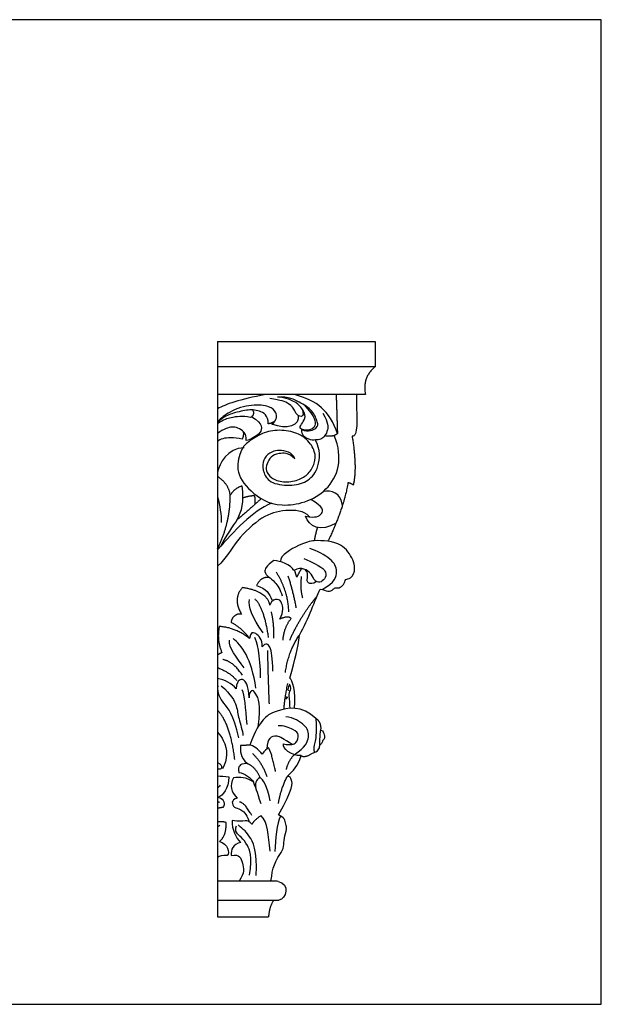
# Model space of a CAD drawing. Units: millimetres. Extents: x 424 to 794, y 355 to 661.
# Drawn here: x 614 to 794, y 355 to 661 of the extents above; entities that cross this region are included whole.
import ezdxf

# ---------------------------------------------------------------- set-up
doc = ezdxf.new("R2010")
doc.units = ezdxf.units.MM
doc.layers.add('Default', color=7, linetype='Continuous', true_color=0x000000)
doc.layers.add('По умолчанию', color=7, linetype='Continuous', true_color=0x000000)

msp = doc.modelspace()

# ---------------------------------------------------------------- linework, layer by layer
at = {"layer": 'Default', "color": 250, "true_color": 0x424242}
msp.add_lwpolyline([(675.08, 560.88), (675.08, 381.88)], dxfattribs=at)
for points, degree in [([(675.08, 560.88), (699.58, 560.88), (724.08, 560.88)], 2), ([(724.08, 560.88), (724.08, 556.94), (724.08, 553.01)], 2), ([(724.08, 553.01), (699.58, 553.01), (675.08, 553.01)], 2), ([(724.08, 553.01), (720, 549.65), (721.09, 544.38)], 2), ([(690.09, 544.38), (681.79, 542.79), (677.54, 541.36), (675.08, 539.91)], 3), ([(721.09, 544.38), (698.09, 544.38), (675.08, 544.38)], 2), ([(701.48, 539.67), (702.17, 536.99), (699.45, 537.92), (699.36, 539.11), (697.55, 541.64), (694.86, 542.63), (691.31, 543.11)], 3), ([(701.32, 533.46), (703.38, 532.65), (706.48, 534.07), (706.32, 535.46), (704.84, 539.43), (700.55, 542.05), (697.26, 543.72), (693.68, 543.56)], 3), ([(702.01, 541.12), (705.51, 537.44), (705.84, 534.08), (703.27, 533.1), (701.32, 533.46), (700.41, 534.01), (701.41, 535.43), (702.65, 537.6), (701.74, 539.52), (699.24, 542.65), (694.54, 543.58)], 3), ([(712.37, 532.24), (709.77, 539.5), (706.22, 542.31), (698.97, 544.38)], 3), ([(711.96, 544.38), (712.17, 538.31), (712.37, 532.24)], 2), ([(718.33, 544.38), (718.27, 539.72), (718.71, 534.03), (717.82, 531.19), (716.94, 531.38)], 3), ([(685.92, 539.56), (686.79, 538.67), (686, 537.36), (685.18, 537.18)], 3), ([(685.69, 537.44), (689.51, 535.3), (688.32, 531.87), (686.29, 531.2), (684.79, 530.02), (684.01, 530.08)], 3), ([(692.79, 535.98), (691.59, 535.26), (690.85, 535.28)], 2), ([(700.12, 537.89), (700.92, 534.71), (696.53, 533.21), (691.99, 535.18)], 3), ([(707.85, 538.52), (709.57, 535.52), (709.39, 533.08), (708.49, 531.52), (707.23, 530.27), (705.54, 530.25), (703.57, 530.08), (701.07, 531.79), (701.32, 533.46)], 3), ([(699.08, 524.36), (697.24, 526.38), (693.69, 526.06), (691.68, 525.14), (690.29, 522.76), (690.06, 520.67), (691.53, 518.36), (695.39, 516.84), (700.33, 517.6), (703.46, 519.62), (705.47, 522.96), (705.62, 526.56), (703.06, 530.63), (698.78, 532.95), (692.76, 533.54), (687.66, 531.89), (683.61, 528.78), (682.62, 527.75), (680.3, 521.02), (684.68, 514.23), (693.98, 508.26), (710.66, 512.82), (714.35, 524.53), (711.35, 531.61)], 3), ([(683.04, 532.9), (683.27, 531.49), (682.71, 530.5)], 2), ([(699.08, 524.36), (698.42, 526.44), (693.67, 527.5), (690.35, 525.75), (688.96, 523.5), (689.23, 520), (691.44, 516.49), (698.61, 515.87), (703.37, 517.33), (706.78, 521.33), (707.14, 527.32), (705.49, 530.22)], 3), ([(712.37, 532.24), (711.08, 531.02), (708.49, 531.52)], 2), ([(716.94, 531.38), (718.53, 521.62), (717.31, 516.22)], 2), ([(683.33, 527.81), (678.11, 527.64), (675.56, 522.86), (675.08, 520.21)], 3), ([(679.03, 513.02), (678.64, 516.51), (675.08, 518.84)], 2), ([(676.04, 497.18), (678.07, 501), (681.78, 505.33), (683.39, 510.84), (682.76, 515.93)], 3), ([(682.76, 515.93), (680.3, 515.23), (679.03, 513.02)], 2), ([(713.91, 509.83), (713.28, 513.98), (710.64, 514.59), (707.99, 514.23)], 3), ([(715.65, 516.88), (714.3, 508.84), (709.41, 498.72)], 2), ([(717.31, 516.22), (716.31, 516.88), (715.65, 516.88)], 2), ([(675.08, 496.39), (679.01, 504.4), (679.03, 513.02)], 2), ([(675.08, 512.56), (675.72, 509.72), (676.34, 506.84), (676.21, 504.53)], 3), ([(688.65, 511.98), (685.42, 508.99), (681.1, 505.34)], 2), ([(686.55, 512.81), (685.28, 512.93), (682.97, 512.2)], 2), ([(686.78, 510.28), (686.93, 512.28), (686.55, 512.81)], 2), ([(702.47, 506.56), (705.59, 505.87), (707.85, 507.05), (708.21, 509.42), (704.05, 511.75)], 3), ([(691.82, 510.6), (685.82, 507.92), (680.36, 502.05), (675.08, 496.1)], 3), ([(711.95, 504.4), (707.34, 501.39), (703.27, 503.32), (702.47, 506.56)], 3), ([(706.12, 503.05), (705.55, 501.09), (705.19, 499.09)], 2), ([(709.41, 498.72), (707.79, 498.86), (705.19, 499.09), (701.15, 498.09), (694.7, 494.48), (694.61, 492.48)], 3), ([(707.63, 483.72), (711.61, 485.86), (712.55, 489.74), (711.02, 493.06), (706.02, 495.73), (703.78, 496.49)], 3), ([(706.96, 483.87), (707.97, 483.72), (709.49, 482.71), (711.18, 483.87), (711.86, 484.45), (712.7, 484.01), (714.56, 485.17), (714.73, 487.19), (716.41, 486.76), (718.44, 490.08), (716.08, 495.72), (712.7, 498.32), (709.41, 498.72)], 3), ([(701.9, 493.31), (707.49, 491.05), (709.19, 488.88), (708.43, 486.96), (706.9, 485.7), (705.19, 486.31), (704.43, 488.53), (702.01, 490.39), (700.19, 490.39), (698.78, 489.58)], 3), ([(692.6, 492.76), (690.06, 490.94), (689.42, 489.03), (690.89, 487.62), (692.77, 486.36), (694.6, 483.79), (695.19, 481.72)], 3), ([(698.78, 489.58), (697.89, 491.65), (694.61, 492.48), (692.6, 492.76)], 3), ([(701.26, 490.25), (700.32, 488.97), (699.74, 487.54)], 2), ([(691.28, 487.39), (688.66, 487.91), (687.18, 484.93)], 2), ([(697.24, 476.81), (697.09, 483.09), (693.39, 489.06)], 2), ([(699.56, 478.05), (698.62, 483.09), (697.09, 487.88)], 2), ([(699.74, 487.54), (699.37, 488.69), (699.06, 489.74)], 2), ([(701.6, 481.04), (700.73, 484.21), (701.23, 487.76)], 2), ([(705.81, 486.2), (704.78, 485.35), (702.9, 485.6), (702.96, 487.01), (703.19, 489.4), (702.29, 489.94)], 3), ([(682.83, 484.31), (679.71, 481.01), (682.47, 476.09)], 2), ([(691.37, 478.88), (690.4, 483.19), (682.83, 484.31)], 2), ([(687.18, 484.93), (690.28, 484.12), (691.28, 482.36), (691.95, 480.52)], 3), ([(697.51, 467.93), (701.01, 475.7), (706.02, 481.64)], 2), ([(700.55, 469.56), (703.42, 474.76), (705.44, 480.4), (706.96, 483.87)], 3), ([(689.23, 470.21), (685.74, 475.06), (684.65, 478.48), (685.01, 480.66)], 3), ([(690.95, 468.74), (689.66, 477.92), (686.69, 480.78)], 2), ([(694.42, 474.52), (695.8, 476.95), (694.93, 480.19), (693.98, 480.75), (691.95, 480.52), (691.37, 478.88)], 3), ([(682.47, 476.09), (679.83, 476.25), (679.27, 473.5)], 2), ([(692.58, 468.62), (692.69, 473.45), (691.81, 476.77)], 2), ([(697.98, 474.71), (696.96, 475.64), (694.42, 474.52)], 2), ([(695.44, 467.99), (695.8, 472.1), (697.98, 474.71)], 2), ([(675.62, 472.21), (674.72, 467.98), (676.44, 464.07)], 2), ([(685.03, 468.47), (680.66, 471.92), (675.62, 472.21)], 2), ([(679.27, 473.5), (682.49, 471.89), (685.03, 468.47)], 2), ([(688.94, 465.86), (689.12, 468.28), (686.71, 470.6), (685.24, 470.5), (685.03, 468.47)], 3), ([(688.47, 456.22), (688.37, 463.21), (687.37, 467.97), (686.62, 468.75)], 3), ([(696.18, 457.95), (697.12, 464.65), (700.55, 469.56)], 2), ([(697.53, 456.14), (699.36, 462.48), (700.04, 465.23), (700.55, 469.56)], 3), ([(683.36, 459.4), (680.89, 462.63), (678.36, 465.75), (678.83, 467.92)], 3), ([(687.01, 453.05), (685.66, 462.23), (682.54, 466.51), (679.89, 468.47)], 3), ([(692.3, 458.3), (692.18, 462.38), (691.59, 466.67), (690.06, 467.22), (688.94, 465.86)], 3), ([(676.44, 464.07), (675.68, 463.75), (675.08, 463.35)], 2), ([(691.19, 448.21), (690.84, 456.44), (690.69, 464.79)], 2), ([(675.08, 459.42), (679.14, 457.87), (681.02, 455.37)], 2), ([(682.8, 457.05), (679.97, 461.33), (676.68, 461.94)], 2), ([(681.65, 437.61), (680.06, 444.83), (676.57, 448.75), (674.97, 451.24), (675.26, 453.79)], 3), ([(680.83, 452.8), (679.51, 454.55), (677.28, 455.57), (675.08, 456.08)], 3), ([(676.19, 453.78), (679.38, 451.04), (681.29, 447.12), (681.39, 443.98), (682.87, 439.82), (682.96, 438.27)], 3), ([(684.89, 450.04), (684.58, 454.37), (683, 455.91), (681.87, 455.7), (680.97, 454.61), (680.83, 452.8)], 3), ([(696.83, 454.5), (695.72, 449.1), (695.68, 446.49)], 2), ([(697.61, 446.77), (697.6, 449.25), (697.07, 451.36), (698.08, 452.81), (697.52, 454.31), (697.27, 454.11), (696.91, 452.68), (696.99, 452.22)], 3), ([(699.06, 446.77), (699.41, 451.87), (698.42, 455.66), (697.53, 456.14)], 3), ([(684.32, 441.76), (683.7, 446.95), (683.59, 450.81), (682.72, 452.53)], 3), ([(687.7, 441.05), (688.74, 448.05), (686.64, 452.03), (685.77, 452.59), (684.82, 451.47), (684.89, 450.04)], 3), ([(696.97, 449.95), (696.73, 450.46), (696.29, 450.18), (696.37, 449.58)], 3), ([(705.63, 443.57), (701.42, 447.93), (691.9, 445.85), (689.57, 443.67), (686.8, 440.16), (685.14, 435.32)], 3), ([(680.42, 430.87), (679.11, 441.78), (675.26, 445.95)], 2), ([(698.94, 432.33), (702.48, 434.69), (703.91, 438.12), (702.77, 441.55), (698.76, 443.83), (696.28, 444.16)], 3), ([(695.57, 435.67), (697.86, 435.26), (699.81, 435.83), (700.48, 438.69), (699.19, 439.99), (695.62, 441.5), (693.9, 441.34)], 3), ([(705.63, 443.57), (705.98, 438.45), (705.17, 435.96), (704.83, 434.08), (705.22, 433.01)], 3), ([(707.29, 440.54), (707.07, 442.91), (705.63, 443.57)], 2), ([(698.27, 435.56), (695.51, 437.24), (693.54, 438.55), (691, 437.68), (690.49, 435.88), (690.42, 434.2)], 3), ([(704.41, 432.71), (706.57, 433.4), (707.02, 434.93), (706.84, 437.62), (707.29, 440.54)], 3), ([(707.2, 439.96), (708.07, 439.7), (708.03, 438.75), (708.38, 438.35), (708.42, 437.62), (708.15, 436.96), (707.69, 436.76), (707.72, 436.23), (707.38, 435.77), (706.95, 435.41)], 3), ([(682.24, 435.22), (682.06, 433.48), (682.06, 431.55), (684.34, 429.57)], 3), ([(685.14, 435.32), (683.74, 435.22), (682.24, 435.22)], 2), ([(688.92, 432.46), (688.03, 434.05), (685.84, 435.28), (685.14, 435.32)], 3), ([(701.08, 432.04), (697.86, 431.91), (695.19, 434.36), (695.57, 435.67)], 3), ([(690.48, 425.46), (689.07, 429.69), (686, 432.66)], 2), ([(690.97, 434.43), (690.42, 434.2), (689.59, 433.6), (688.92, 432.46)], 3), ([(693.11, 427.12), (691.99, 432.64), (690.97, 434.43)], 2), ([(698.94, 432.33), (697.09, 430.5), (696.37, 427.74)], 2), ([(696.76, 425.6), (698.54, 427.49), (700.09, 428.63), (701.08, 432.04)], 3), ([(701.08, 432.04), (702.19, 431.28), (704.41, 432.71)], 2), ([(684.34, 429.57), (682.72, 429.56), (681.87, 429.08), (681.4, 427.87), (681.65, 426.75)], 3), ([(688.31, 425.21), (687, 428.45), (684.34, 429.57)], 2), ([(675.08, 425.72), (676.15, 425.73), (677.34, 425.62), (678.55, 425.43)], 3), ([(681.65, 426.75), (683.69, 426.72), (685.47, 424.87), (686.25, 423.88)], 3), ([(675.85, 422.81), (675.58, 422.52), (675.33, 422.25), (675.08, 421.98)], 3), ([(678.55, 425.43), (678.64, 421.68), (676.55, 419.6), (675.31, 419.11)], 3), ([(680.04, 425.14), (678.76, 422.76), (679.29, 420.69), (681.14, 418.85)], 3), ([(686.25, 423.88), (683.86, 425.33), (682.11, 425.43), (680.04, 425.14)], 3), ([(688.61, 417.03), (687.27, 421.04), (686.93, 422.27), (686.25, 423.88)], 3), ([(688.31, 425.21), (686.74, 424.52), (686.77, 422.97), (686.93, 422.27)], 3), ([(691.4, 417.94), (690.68, 422.62), (689.21, 424.68), (688.31, 425.21)], 3), ([(693.99, 413.6), (698.76, 422.09), (698.09, 424.84), (697.54, 425.6), (696.76, 425.6)], 3), ([(694.04, 417.2), (694.57, 421.13), (696.76, 425.6)], 2), ([(675.63, 417.52), (675.35, 417.53), (675.08, 417.51)], 2), ([(675.31, 419.11), (677.36, 418.54), (677.4, 416.82), (676.74, 415.88)], 3), ([(681.14, 418.85), (680.17, 418.52), (679.32, 417.59), (680.13, 415.81), (682.14, 415.57), (684.03, 413.99), (684.8, 411.84)], 3), ([(685.71, 413.44), (683.35, 417.62), (681.94, 417.62)], 2), ([(676.74, 415.88), (675.88, 415.89), (675.08, 415.6)], 2), ([(691.55, 392.96), (692.13, 394.68), (691.77, 396.17), (694.17, 401.09), (694.75, 401.71), (695.77, 403.64), (695.69, 406.31), (696.74, 409.46), (696.29, 410.57), (695.96, 412.58), (694.87, 413.17), (693.99, 413.6)], 3), ([(675.08, 411.57), (676.19, 411.58), (677.59, 411.46)], 2), ([(677.59, 411.46), (677.91, 407.19), (675.66, 405.39)], 2), ([(679.64, 411.86), (679.45, 409.15), (680.79, 406.34), (682.26, 405.08)], 3), ([(685.77, 410.71), (684.8, 411.84), (683.98, 411.72), (681.7, 411.59), (679.64, 411.86)], 3), ([(687.08, 394.72), (687.59, 402.74), (684.4, 408.03), (683.45, 408.84), (682.36, 409.52), (681.52, 410.53)], 3), ([(688.58, 413.41), (686.3, 411.8), (685.77, 410.71)], 2), ([(691.4, 402.32), (690.9, 407.31), (690.68, 411.46), (688.58, 413.41)], 3), ([(694.66, 413.26), (693.42, 411.17), (693.06, 405.88), (692.91, 402.28)], 3), ([(675.77, 410.33), (675.53, 410.19), (675.3, 410.06), (675.08, 409.93)], 3), ([(685.05, 394.9), (686.07, 400.88), (684.03, 404.73), (682.87, 406.41), (680.11, 408.49), (680.98, 410.21)], 3), ([(675.66, 405.39), (678.2, 404.77), (679.08, 401.72), (678.06, 401.03)], 3), ([(682.26, 405.08), (679.87, 404.48), (679.21, 402.83), (679.28, 400.94)], 3), ([(679.28, 400.94), (682.07, 401.62), (682.73, 398.7), (683.6, 395.59), (681.78, 392.99)], 3), ([(678.06, 401.03), (676.49, 401.03), (675.63, 400.78), (675.08, 400.34)], 3), ([(693.88, 392.95), (684.48, 392.98), (675.08, 393.01)], 2), ([(693.88, 392.95), (697.79, 392.27), (696.45, 387.35), (694.14, 387.08)], 3), ([(675.08, 387.08), (684.61, 387.08), (694.14, 387.08)], 2), ([(692.55, 387.08), (691.08, 384.9), (690.94, 381.88)], 2), ([(675.08, 381.88), (683.01, 381.88), (690.94, 381.88)], 2)]:
    msp.add_open_spline(points, degree=degree, dxfattribs=at)
for points, knots in [([(691.99, 535.18), (693.7, 536.59), (693.41, 539.01), (691.52, 540.72), (685.99, 541.48), (679.07, 539.49), (676.17, 537), (675.08, 535.83)], [0, 0, 0, 0, 8.366471, 16.732942, 25.099414, 33.465885, 39.783978, 39.783978, 39.783978, 39.783978]), ([(690.85, 535.28), (690.81, 537.85), (687.99, 539.57), (684.24, 539.7), (679.56, 538.47), (677.2, 537.63), (675.08, 535.65)], [0, 0, 0, 0, 7.035654, 14.071309, 21.106963, 27.185487, 27.185487, 27.185487, 27.185487]), ([(685.18, 537.18), (683.04, 537.83), (678.89, 537.18), (677.11, 536.57), (675.08, 535.29)], [0, 0, 0, 0, 7.699484, 14.327877, 14.327877, 14.327877, 14.327877]), ([(684.01, 530.08), (684.26, 532.3), (681.16, 534.52), (678.34, 534.2), (675.99, 532.96), (675.08, 532.28)], [0, 0, 0, 0, 8.687545, 17.375089, 22.972696, 22.972696, 22.972696, 22.972696]), ([(682.71, 530.5), (680.08, 530.98), (677.29, 531.08), (675.54, 530.11), (675.08, 529.79)], [0, 0, 0, 0, 8.60555, 12.219222, 12.219222, 12.219222, 12.219222]), ([(703.63, 506.35), (702.13, 508.3), (695.77, 508.61), (689.23, 506.89), (680.97, 499.4), (677.81, 493.62), (675.08, 490.94)], [0, 0, 0, 0, 12.96523, 25.93046, 38.89569, 50.282517, 50.282517, 50.282517, 50.282517]), ([(675.08, 439.39), (675.79, 438.57), (678.32, 434.93), (678.22, 430.83), (676.63, 427.97)], [9.69184, 9.69184, 9.69184, 9.69184, 14.218759, 28.437518, 28.437518, 28.437518, 28.437518]), ([(675.08, 429.91), (676.16, 429.41), (676.52, 427.95), (675.88, 427.86), (675.27, 427.82), (675.08, 427.8)], [1.40347, 1.40347, 1.40347, 1.40347, 4.243455, 8.48691, 10.052435, 10.052435, 10.052435, 10.052435])]:
    msp.add_open_spline(points, degree=3, knots=knots, dxfattribs=at)
at = {"layer": 'По умолчанию'}
msp.add_lwpolyline([(424.5, 354.7), (794.46, 354.7), (794.46, 660.95), (424.5, 660.95)], close=True, dxfattribs=at)

doc.saveas('drawing.dxf')
